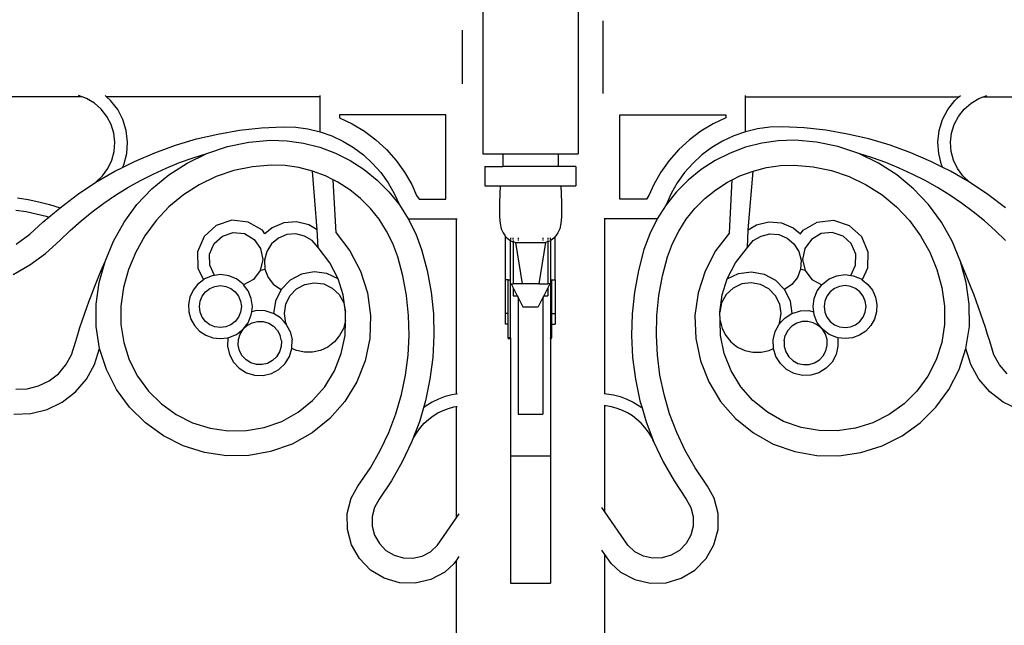
# Model space of a CAD drawing. Units: millimetres. Extents: x 2009 to 5809, y 1210 to 6684.
# Drawn here: x 2791 to 3187, y 5611 to 5855 of the extents above; entities that cross this region are included whole.
import ezdxf

# ---------------------------------------------------------------- set-up
doc = ezdxf.new("R2010")
doc.units = ezdxf.units.MM

msp = doc.modelspace()

# ---------------------------------------------------------------- linework, layer by layer
for p, q in [((2977.24, 5861.3), (2977.24, 5801.26)), ((3015.69, 5861.3), (3015.69, 5801.26)), ((3025.77, 5825.6), (3025.77, 5854.89)), ((2968.95, 5851.03), (2968.95, 5829.46)), ((2815.84, 5824.25), (2712.35, 5824.25)), ((2815.84, 5824.25), (2814.37, 5824.79)), ((2817.58, 5823.6), (2815.84, 5824.25)), ((2825.64, 5824.25), (2825.02, 5824.79)), ((2911.66, 5824.25), (2825.64, 5824.25)), ((2827.27, 5822.81), (2825.64, 5824.25)), ((2911.66, 5824.25), (2911.66, 5824.79)), ((2911.66, 5810.16), (2911.66, 5824.25)), ((3083.06, 5824.25), (3083.06, 5824.79)), ((3083.06, 5824.25), (3169.08, 5824.25)), ((3083.06, 5810.16), (3083.06, 5824.25)), ((3167.45, 5822.81), (3169.08, 5824.25)), ((3169.08, 5824.25), (3169.7, 5824.79)), ((3177.14, 5823.6), (3178.88, 5824.25)), ((3178.88, 5824.25), (3180.35, 5824.79)), ((3178.88, 5824.25), (3282.37, 5824.25)), ((2820.75, 5821.71), (2817.58, 5823.6)), ((2823.51, 5819.27), (2820.75, 5821.71)), ((2830.12, 5819.16), (2827.27, 5822.81)), ((3164.6, 5819.16), (3167.45, 5822.81)), ((3171.21, 5819.27), (3173.97, 5821.71)), ((3173.97, 5821.71), (3177.14, 5823.6)), ((2825.78, 5816.37), (2823.51, 5819.27)), ((2827.48, 5813.1), (2825.78, 5816.37)), ((2832.26, 5815.05), (2830.12, 5819.16)), ((2919.52, 5817.02), (2919.52, 5815.74)), ((2962.31, 5817.02), (2919.52, 5817.02)), ((2962.31, 5782.97), (2962.31, 5817.02)), ((3032.41, 5782.97), (3032.41, 5817.02)), ((3032.41, 5817.02), (3075.2, 5817.02)), ((3075.2, 5817.02), (3075.2, 5815.74)), ((3162.46, 5815.05), (3164.6, 5819.16)), ((3167.24, 5813.1), (3168.94, 5816.37)), ((3168.94, 5816.37), (3171.21, 5819.27)), ((2828.55, 5809.57), (2827.48, 5813.1)), ((2833.61, 5810.61), (2832.26, 5815.05)), ((2919.52, 5815.74), (2924.6, 5813.34)), ((2924.6, 5813.34), (2929.57, 5810.36)), ((3070.12, 5813.34), (3065.15, 5810.36)), ((3075.2, 5815.74), (3070.12, 5813.34)), ((3161.11, 5810.61), (3162.46, 5815.05)), ((3166.17, 5809.57), (3167.24, 5813.1)), ((2828.96, 5805.91), (2828.55, 5809.57)), ((2834.12, 5806), (2833.61, 5810.61)), ((2861.86, 5807.26), (2870.48, 5809.26)), ((2870.48, 5809.26), (2879.21, 5810.75)), ((2879.21, 5810.75), (2888.01, 5811.71)), ((2888.01, 5811.71), (2896.85, 5812.14)), ((2896.85, 5812.14), (2901.85, 5811.99)), ((2901.85, 5811.99), (2906.8, 5811.32)), ((2906.8, 5811.32), (2911.66, 5810.16)), ((2911.66, 5810.16), (2916.37, 5808.51)), ((2916.37, 5808.51), (2920.9, 5806.39)), ((2929.57, 5810.36), (2934.21, 5806.89)), ((3065.15, 5810.36), (3060.51, 5806.89)), ((3078.35, 5808.51), (3073.82, 5806.39)), ((3083.06, 5810.16), (3078.35, 5808.51)), ((3087.92, 5811.32), (3083.06, 5810.16)), ((3092.87, 5811.99), (3087.92, 5811.32)), ((3097.87, 5812.14), (3092.87, 5811.99)), ((3106.71, 5811.71), (3097.87, 5812.14)), ((3115.51, 5810.75), (3106.71, 5811.71)), ((3124.24, 5809.26), (3115.51, 5810.75)), ((3132.86, 5807.26), (3124.24, 5809.26)), ((3160.6, 5806), (3161.11, 5810.61)), ((3165.76, 5805.91), (3166.17, 5809.57)), ((2828.69, 5802.23), (2828.96, 5805.91)), ((2833.78, 5801.38), (2834.12, 5806)), ((2845.04, 5801.74), (2853.37, 5804.75)), ((2853.37, 5804.75), (2861.86, 5807.26)), ((2874.35, 5804.22), (2882.96, 5806)), ((2882.96, 5806), (2891.73, 5806.72)), ((2891.73, 5806.72), (2898.43, 5806.5)), ((2898.43, 5806.5), (2905.06, 5805.56)), ((2905.06, 5805.56), (2911.56, 5803.91)), ((2920.9, 5806.39), (2925.18, 5803.82)), ((2934.21, 5806.89), (2938.48, 5802.96)), ((3060.51, 5806.89), (3056.24, 5802.96)), ((3073.82, 5806.39), (3069.54, 5803.82)), ((3089.66, 5805.56), (3083.16, 5803.91)), ((3096.29, 5806.5), (3089.66, 5805.56)), ((3102.99, 5806.72), (3096.29, 5806.5)), ((3111.76, 5806), (3102.99, 5806.72)), ((3120.37, 5804.22), (3111.76, 5806)), ((3141.35, 5804.75), (3132.86, 5807.26)), ((3149.68, 5801.74), (3141.35, 5804.75)), ((3160.94, 5801.38), (3160.6, 5806)), ((3166.03, 5802.23), (3165.76, 5805.91)), ((2827.75, 5798.67), (2828.69, 5802.23)), ((2832.6, 5796.9), (2833.78, 5801.38)), ((2836.91, 5798.23), (2845.04, 5801.74)), ((2858.09, 5797.58), (2866.02, 5801.4)), ((2860.49, 5799.67), (2866.02, 5801.4)), ((2866.02, 5801.4), (2874.35, 5804.22)), ((2911.56, 5803.91), (2917.85, 5801.57)), ((2917.85, 5801.57), (2923.84, 5798.57)), ((2925.18, 5803.82), (2929.18, 5800.83)), ((2929.18, 5800.83), (2932.86, 5797.44)), ((2938.48, 5802.96), (2942.33, 5798.62)), ((2977.24, 5801.26), (2985.36, 5801.26)), ((2985.36, 5801.26), (2985.36, 5796.21)), ((2985.36, 5801.26), (3007.56, 5801.26)), ((3007.56, 5801.26), (3007.56, 5796.21)), ((3007.56, 5801.26), (3015.69, 5801.26)), ((3056.24, 5802.96), (3052.39, 5798.62)), ((3065.54, 5800.83), (3061.86, 5797.44)), ((3069.54, 5803.82), (3065.54, 5800.83)), ((3076.87, 5801.57), (3070.88, 5798.57)), ((3083.16, 5803.91), (3076.87, 5801.57)), ((3128.7, 5801.4), (3120.37, 5804.22)), ((3136.63, 5797.58), (3128.7, 5801.4)), ((3134.23, 5799.67), (3128.7, 5801.4)), ((3157.81, 5798.23), (3149.68, 5801.74)), ((3162.12, 5796.9), (3160.94, 5801.38)), ((3166.97, 5798.67), (3166.03, 5802.23)), ((2826.18, 5795.33), (2827.75, 5798.67)), ((2832.08, 5795.8), (2836.91, 5798.23)), ((2832.08, 5795.8), (2832.6, 5796.9)), ((2849.69, 5795.53), (2855.04, 5797.72)), ((2850.69, 5792.83), (2858.09, 5797.58)), ((2855.04, 5797.72), (2860.49, 5799.67)), ((2891.97, 5796.71), (2884.39, 5796.08)), ((2897.56, 5796.52), (2891.97, 5796.71)), ((2903.13, 5795.73), (2897.56, 5796.52)), ((2923.84, 5798.57), (2929.48, 5794.95)), ((2932.86, 5797.44), (2936.18, 5793.71)), ((2942.33, 5798.62), (2945.71, 5793.92)), ((3052.39, 5798.62), (3049.01, 5793.92)), ((3061.86, 5797.44), (3058.54, 5793.71)), ((3070.88, 5798.57), (3065.24, 5794.95)), ((3091.59, 5795.73), (3097.16, 5796.52)), ((3097.16, 5796.52), (3102.75, 5796.71)), ((3102.75, 5796.71), (3110.33, 5796.08)), ((3139.68, 5797.72), (3134.23, 5799.67)), ((3144.03, 5792.83), (3136.63, 5797.58)), ((3145.03, 5795.53), (3139.68, 5797.72)), ((3162.64, 5795.8), (3157.81, 5798.23)), ((3162.64, 5795.8), (3162.12, 5796.9)), ((3168.54, 5795.33), (3166.97, 5798.67)), ((2821.35, 5789.8), (2829.01, 5794.25)), ((2824.02, 5792.35), (2826.18, 5795.33)), ((2829.01, 5794.25), (2832.08, 5795.8)), ((2839.26, 5790.5), (2844.42, 5793.13)), ((2843.92, 5787.21), (2850.69, 5792.83)), ((2844.42, 5793.13), (2849.69, 5795.53)), ((2876.97, 5794.55), (2869.8, 5792.12)), ((2884.39, 5796.08), (2876.97, 5794.55)), ((2908.58, 5794.35), (2903.13, 5795.73)), ((2910.5, 5770.69), (2908.58, 5794.35)), ((2913.85, 5792.39), (2908.58, 5794.35)), ((2929.48, 5794.95), (2934.7, 5790.73)), ((2936.18, 5793.71), (2939.09, 5789.65)), ((2945.71, 5793.92), (2948.6, 5788.89)), ((2978.12, 5796.21), (2978.12, 5788.41)), ((2978.12, 5796.21), (2985.36, 5796.21)), ((3007.56, 5796.21), (2985.36, 5796.21)), ((3014.8, 5796.21), (3007.56, 5796.21)), ((3014.8, 5796.21), (3014.8, 5788.41)), ((3049.01, 5793.92), (3046.12, 5788.89)), ((3058.54, 5793.71), (3055.63, 5789.65)), ((3065.24, 5794.95), (3060.02, 5790.73)), ((3080.87, 5792.39), (3086.14, 5794.35)), ((3084.22, 5770.69), (3086.14, 5794.35)), ((3086.14, 5794.35), (3091.59, 5795.73)), ((3110.33, 5796.08), (3117.75, 5794.55)), ((3117.75, 5794.55), (3124.92, 5792.12)), ((3150.8, 5787.21), (3144.03, 5792.83)), ((3150.3, 5793.13), (3145.03, 5795.53)), ((3155.45, 5790.5), (3150.3, 5793.13)), ((3165.71, 5794.25), (3162.64, 5795.8)), ((3173.37, 5789.8), (3165.71, 5794.25)), ((3170.7, 5792.35), (3168.54, 5795.33)), ((2813.97, 5784.91), (2821.35, 5789.8)), ((2821.35, 5789.8), (2824.02, 5792.35)), ((2834.22, 5787.66), (2839.26, 5790.5)), ((2862.98, 5788.84), (2856.6, 5784.75)), ((2869.8, 5792.12), (2862.98, 5788.84)), ((2917.01, 5790.81), (2913.85, 5792.39)), ((2918.1, 5769.48), (2917.01, 5790.81)), ((2918.89, 5789.87), (2917.01, 5790.81)), ((2923.62, 5786.83), (2918.89, 5789.87)), ((2934.7, 5790.73), (2939.43, 5785.99)), ((2939.09, 5789.65), (2941.59, 5785.32)), ((2948.6, 5788.89), (2950.57, 5784.5)), ((3046.12, 5788.89), (3044.15, 5784.5)), ((3055.63, 5789.65), (3053.13, 5785.32)), ((3060.02, 5790.73), (3055.29, 5785.99)), ((3071.1, 5786.83), (3075.83, 5789.87)), ((3075.83, 5789.87), (3077.7, 5790.81)), ((3076.62, 5769.48), (3077.7, 5790.81)), ((3077.7, 5790.81), (3080.87, 5792.39)), ((3124.92, 5792.12), (3131.74, 5788.84)), ((3131.74, 5788.84), (3138.12, 5784.75)), ((3160.5, 5787.66), (3155.45, 5790.5)), ((3173.37, 5789.8), (3170.7, 5792.35)), ((3180.75, 5784.91), (3173.37, 5789.8)), ((2806.9, 5779.59), (2813.97, 5784.91)), ((2824.52, 5781.36), (2829.3, 5784.61)), ((2829.3, 5784.61), (2834.22, 5787.66)), ((2837.89, 5780.81), (2843.92, 5787.21)), ((2856.6, 5784.75), (2850.78, 5779.91)), ((2927.99, 5783.29), (2923.62, 5786.83)), ((2939.43, 5785.99), (2943.62, 5780.76)), ((2941.59, 5785.32), (2943.62, 5780.76)), ((2950.57, 5784.5), (2951.54, 5782.97)), ((2978.12, 5788.41), (2984.27, 5788.41)), ((2984.1, 5785.03), (2983.97, 5781.73)), ((2984.27, 5788.41), (2984.1, 5785.03)), ((2984.27, 5788.41), (3008.65, 5788.41)), ((3008.65, 5788.41), (3008.82, 5785.03)), ((3008.65, 5788.41), (3014.8, 5788.41)), ((3008.82, 5785.03), (3008.96, 5781.73)), ((3044.15, 5784.5), (3043.18, 5782.97)), ((3055.29, 5785.99), (3051.1, 5780.76)), ((3053.13, 5785.32), (3051.1, 5780.76)), ((3066.73, 5783.29), (3071.1, 5786.83)), ((3138.12, 5784.75), (3143.94, 5779.91)), ((3156.83, 5780.81), (3150.8, 5787.21)), ((3165.42, 5784.61), (3160.5, 5787.66)), ((3170.2, 5781.36), (3165.42, 5784.61)), ((3187.82, 5779.59), (3180.75, 5784.91)), ((2789.71, 5783.53), (2794.07, 5782.86)), ((2794.07, 5782.86), (2798.4, 5781.98)), ((2798.4, 5781.98), (2802.68, 5780.89)), ((2802.68, 5780.89), (2806.9, 5779.59)), ((2819.87, 5777.91), (2824.52, 5781.36)), ((2832.68, 5773.72), (2837.89, 5780.81)), ((2931.97, 5779.31), (2927.99, 5783.29)), ((2943.62, 5780.76), (2947.23, 5775.11)), ((2951.54, 5782.97), (2962.31, 5782.97)), ((2983.97, 5781.73), (2983.92, 5778.59)), ((3008.96, 5781.73), (3009, 5778.59)), ((3043.18, 5782.97), (3032.41, 5782.97)), ((3051.1, 5780.76), (3047.49, 5775.11)), ((3062.75, 5779.31), (3066.73, 5783.29)), ((3162.04, 5773.72), (3156.83, 5780.81)), ((3174.85, 5777.91), (3170.2, 5781.36)), ((2789.08, 5778.63), (2793.2, 5777.99)), ((2793.2, 5777.99), (2797.29, 5777.16)), ((2797.29, 5777.16), (2801.34, 5776.12)), ((2802.43, 5775.79), (2806.9, 5779.59)), ((2815.38, 5774.27), (2819.87, 5777.91)), ((2850.78, 5779.91), (2845.59, 5774.4)), ((2935.49, 5774.92), (2931.97, 5779.31)), ((2983.92, 5778.59), (2984, 5775.72)), ((3009, 5778.59), (3008.93, 5775.72)), ((3059.23, 5774.92), (3062.75, 5779.31)), ((3143.94, 5779.91), (3149.13, 5774.4)), ((3179.34, 5774.27), (3174.85, 5777.91)), ((2794.74, 5768.96), (2800.16, 5773.85)), ((2800.16, 5773.85), (2802.43, 5775.79)), ((2801.34, 5776.12), (2802.43, 5775.79)), ((2811.04, 5770.44), (2815.38, 5774.27)), ((2828.38, 5766.05), (2832.68, 5773.72)), ((2845.59, 5774.4), (2841.1, 5768.3)), ((2876.12, 5774.52), (2869.83, 5772.44)), ((2882.71, 5773.82), (2876.12, 5774.52)), ((2888.43, 5770.49), (2882.71, 5773.82)), ((2897.13, 5773.45), (2892.39, 5771.53)), ((2902.22, 5773.85), (2897.13, 5773.45)), ((2907.2, 5772.68), (2902.22, 5773.85)), ((2910.5, 5770.69), (2907.2, 5772.68)), ((2938.51, 5770.18), (2935.49, 5774.92)), ((2947.23, 5775.11), (2950.21, 5769.1)), ((2947.23, 5775.11), (2966.46, 5775.11)), ((2966.46, 5775.11), (2966.46, 5704.49)), ((2966.46, 5775.11), (2966.92, 5775.11)), ((2984, 5775.72), (2984.24, 5773.18)), ((2984.24, 5773.18), (2984.69, 5771.08)), ((3008.69, 5773.18), (3008.24, 5771.08)), ((3008.93, 5775.72), (3008.69, 5773.18)), ((3026.46, 5775.11), (3026.2, 5775.11)), ((3026.46, 5704.72), (3026.46, 5775.11)), ((3047.49, 5775.11), (3026.46, 5775.11)), ((3047.49, 5775.11), (3044.51, 5769.1)), ((3056.21, 5770.18), (3059.23, 5774.92)), ((3084.22, 5770.69), (3087.52, 5772.68)), ((3087.52, 5772.68), (3092.5, 5773.85)), ((3092.5, 5773.85), (3097.59, 5773.45)), ((3097.59, 5773.45), (3102.33, 5771.53)), ((3106.29, 5770.49), (3112.01, 5773.82)), ((3112.01, 5773.82), (3118.6, 5774.52)), ((3118.6, 5774.52), (3124.89, 5772.44)), ((3149.13, 5774.4), (3153.62, 5768.3)), ((3166.34, 5766.05), (3162.04, 5773.72)), ((3183.68, 5770.44), (3179.34, 5774.27)), ((2789.26, 5764.95), (2794.74, 5768.96)), ((2806.86, 5766.43), (2811.04, 5770.44)), ((2869.83, 5772.44), (2864.94, 5767.96)), ((2872.33, 5768.18), (2876.65, 5769.6)), ((2876.65, 5769.6), (2881.17, 5769.13)), ((2881.17, 5769.13), (2885.09, 5766.83)), ((2889.44, 5769.06), (2888.43, 5770.49)), ((2892.39, 5771.53), (2889.44, 5769.06)), ((2898.24, 5768.73), (2894.89, 5767.37)), ((2901.85, 5769.01), (2898.24, 5768.73)), ((2905.37, 5768.18), (2901.85, 5769.01)), ((2910.86, 5763.6), (2910.5, 5770.69)), ((2918.1, 5769.48), (2923.68, 5762.18)), ((2941.02, 5765.14), (2938.51, 5770.18)), ((2950.21, 5769.1), (2952.53, 5762.81)), ((2984.69, 5771.08), (2985.39, 5769.48)), ((2985.39, 5769.48), (2986.2, 5768.32)), ((3007.54, 5769.48), (3006.73, 5768.32)), ((3008.24, 5771.08), (3007.54, 5769.48)), ((3044.51, 5769.1), (3042.19, 5762.81)), ((3053.7, 5765.14), (3056.21, 5770.18)), ((3076.62, 5769.48), (3071.04, 5762.18)), ((3083.86, 5763.6), (3084.22, 5770.69)), ((3089.35, 5768.18), (3092.87, 5769.01)), ((3092.87, 5769.01), (3096.48, 5768.73)), ((3096.48, 5768.73), (3099.83, 5767.37)), ((3102.33, 5771.53), (3105.28, 5769.06)), ((3105.28, 5769.06), (3106.29, 5770.49)), ((3113.55, 5769.13), (3109.63, 5766.83)), ((3118.07, 5769.6), (3113.55, 5769.13)), ((3122.39, 5768.18), (3118.07, 5769.6)), ((3124.89, 5772.44), (3129.78, 5767.96)), ((3187.86, 5766.43), (3183.68, 5770.44)), ((2801.06, 5761.19), (2806.86, 5766.43)), ((2825.04, 5757.91), (2828.38, 5766.05)), ((2841.1, 5768.3), (2837.4, 5761.69)), ((2864.94, 5767.96), (2862.34, 5761.87)), ((2867.19, 5760.92), (2868.98, 5765.1)), ((2868.98, 5765.1), (2872.33, 5768.18)), ((2885.09, 5766.83), (2887.73, 5763.13)), ((2892.11, 5765.05), (2890.17, 5761.99)), ((2894.89, 5767.37), (2892.11, 5765.05)), ((2908.47, 5766.32), (2905.37, 5768.18)), ((2910.86, 5763.6), (2908.47, 5766.32)), ((2942.99, 5759.79), (2941.02, 5765.14)), ((2986.2, 5768.32), (2986.46, 5768.02)), ((2986.46, 5768.02), (2986.97, 5767.44)), ((2986.46, 5750.59), (2986.46, 5768.02)), ((2986.97, 5767.44), (2987.7, 5766.79)), ((2987.7, 5766.79), (2988.4, 5766.33)), ((2988.4, 5766.33), (2988.46, 5766.29)), ((2988.46, 5767.44), (2988.46, 5766.79)), ((2988.46, 5766.29), (2988.46, 5766.33)), ((2988.46, 5766.29), (2989.08, 5766)), ((2988.46, 5750.59), (2988.46, 5766.29)), ((2989.08, 5766), (2989.46, 5765.86)), ((2989.46, 5766.79), (2989.46, 5767.44)), ((2989.46, 5766.33), (2989.46, 5765.86)), ((2989.46, 5765.86), (2989.74, 5765.77)), ((2989.46, 5765.86), (2989.46, 5748.87)), ((2989.74, 5765.77), (2990.4, 5765.58)), ((2990.4, 5765.58), (2993.13, 5748.87)), ((2990.4, 5765.58), (3002.53, 5765.58)), ((2991.46, 5767.44), (2991.46, 5766.79)), ((2991.46, 5766.33), (2991.46, 5766.27)), ((3002.53, 5765.58), (2999.8, 5748.87)), ((3001.46, 5767.44), (3001.46, 5766.79)), ((3001.46, 5766.33), (3001.46, 5766.27)), ((3003.18, 5765.77), (3002.53, 5765.58)), ((3003.46, 5765.86), (3003.18, 5765.77)), ((3003.46, 5767.44), (3003.46, 5766.79)), ((3003.46, 5766.33), (3003.46, 5765.86)), ((3003.85, 5766), (3003.46, 5765.86)), ((3003.46, 5765.86), (3003.46, 5748.87)), ((3004.46, 5766.29), (3003.85, 5766)), ((3004.46, 5766.79), (3004.46, 5767.44)), ((3004.46, 5766.29), (3004.46, 5766.33)), ((3004.53, 5766.33), (3004.46, 5766.29)), ((3004.46, 5766.29), (3004.46, 5750.59)), ((3005.23, 5766.79), (3004.53, 5766.33)), ((3005.96, 5767.44), (3005.23, 5766.79)), ((3006.46, 5768.02), (3005.96, 5767.44)), ((3006.73, 5768.32), (3006.46, 5768.02)), ((3006.46, 5750.59), (3006.46, 5768.02)), ((3051.73, 5759.79), (3053.7, 5765.14)), ((3083.86, 5763.6), (3086.25, 5766.32)), ((3086.25, 5766.32), (3089.35, 5768.18)), ((3099.83, 5767.37), (3102.61, 5765.05)), ((3102.61, 5765.05), (3104.55, 5761.99)), ((3109.63, 5766.83), (3106.99, 5763.13)), ((3125.74, 5765.1), (3122.39, 5768.18)), ((3127.53, 5760.92), (3125.74, 5765.1)), ((3129.78, 5767.96), (3132.38, 5761.87)), ((3153.62, 5768.3), (3157.32, 5761.69)), ((3169.68, 5757.91), (3166.34, 5766.05)), ((2794.76, 5756.57), (2801.06, 5761.19)), ((2837.4, 5761.69), (2834.53, 5754.68)), ((2862.34, 5761.87), (2862.46, 5755.25)), ((2867.27, 5756.38), (2867.19, 5760.92)), ((2887.73, 5763.13), (2888.61, 5758.67)), ((2890.17, 5761.99), (2889.25, 5758.5)), ((2915.62, 5757.38), (2910.86, 5763.6)), ((2923.68, 5762.18), (2927.93, 5754.02)), ((2952.53, 5762.81), (2954.8, 5754.29)), ((3042.19, 5762.81), (3039.92, 5754.29)), ((3071.04, 5762.18), (3066.79, 5754.02)), ((3079.1, 5757.38), (3083.86, 5763.6)), ((3104.55, 5761.99), (3105.47, 5758.5)), ((3106.99, 5763.13), (3106.1, 5758.67)), ((3127.45, 5756.38), (3127.53, 5760.92)), ((3132.38, 5761.87), (3132.26, 5755.25)), ((3157.32, 5761.69), (3160.19, 5754.68)), ((2822.72, 5749.43), (2825.04, 5757.91)), ((2823.92, 5755.29), (2825.04, 5757.91)), ((2888.61, 5758.67), (2887.59, 5754.24)), ((2889.25, 5758.5), (2889.44, 5754.88)), ((2918.87, 5751.14), (2915.62, 5757.38)), ((2945.04, 5752.1), (2942.99, 5759.79)), ((3049.68, 5752.1), (3051.73, 5759.79)), ((3075.85, 5751.14), (3079.1, 5757.38)), ((3105.47, 5758.5), (3105.28, 5754.88)), ((3106.1, 5758.67), (3107.13, 5754.24)), ((3172, 5749.43), (3169.68, 5757.91)), ((3170.8, 5755.29), (3169.68, 5757.91)), ((2788.01, 5752.63), (2794.76, 5756.57)), ((2822.82, 5752.66), (2823.92, 5755.29)), ((2834.53, 5754.68), (2832.53, 5747.38)), ((2862.46, 5755.25), (2864.67, 5750.59)), ((2869.2, 5752.32), (2867.27, 5756.38)), ((2887.59, 5754.24), (2884.83, 5750.63)), ((2887.59, 5754.24), (2889.44, 5754.88)), ((2889.44, 5754.88), (2890.72, 5751.5)), ((2904.14, 5752.81), (2899.57, 5750.37)), ((2909.24, 5753.74), (2904.14, 5752.81)), ((2914.38, 5753.05), (2909.24, 5753.74)), ((2918.96, 5750.88), (2914.38, 5753.05)), ((2927.93, 5754.02), (2930.74, 5745.27)), ((2954.8, 5754.29), (2956.4, 5745.62)), ((3039.92, 5754.29), (3038.32, 5745.62)), ((3066.79, 5754.02), (3063.98, 5745.27)), ((3075.76, 5750.88), (3080.34, 5753.05)), ((3080.34, 5753.05), (3085.48, 5753.74)), ((3085.48, 5753.74), (3090.58, 5752.81)), ((3090.58, 5752.81), (3095.15, 5750.37)), ((3105.28, 5754.88), (3104, 5751.5)), ((3107.13, 5754.24), (3105.28, 5754.88)), ((3107.13, 5754.24), (3109.89, 5750.63)), ((3125.52, 5752.32), (3127.45, 5756.38)), ((3132.26, 5755.25), (3130.05, 5750.59)), ((3160.19, 5754.68), (3162.19, 5747.38)), ((3171.9, 5752.66), (3170.8, 5755.29)), ((2820.7, 5747.37), (2821.75, 5750.02)), ((2821.45, 5740.72), (2822.72, 5749.43)), ((2821.75, 5750.02), (2822.82, 5752.66)), ((2864.67, 5750.59), (2862.32, 5748.7)), ((2865.06, 5750.89), (2864.67, 5750.59)), ((2868.17, 5752.18), (2865.06, 5750.89)), ((2869.2, 5752.32), (2868.17, 5752.18)), ((2871.51, 5752.62), (2869.2, 5752.32)), ((2874.85, 5752.18), (2871.51, 5752.62)), ((2877.96, 5750.89), (2874.85, 5752.18)), ((2880.63, 5748.85), (2877.96, 5750.89)), ((2880.89, 5748.5), (2880.63, 5748.85)), ((2884.83, 5750.63), (2880.89, 5748.5)), ((2890.72, 5751.5), (2892.96, 5748.66)), ((2899.57, 5750.37), (2895.97, 5746.64)), ((2905.57, 5748.7), (2909.34, 5749.38)), ((2909.34, 5749.38), (2913.14, 5748.88)), ((2913.14, 5748.88), (2916.6, 5747.23)), ((2918.96, 5750.88), (2918.87, 5751.14)), ((2921.01, 5744.45), (2918.96, 5750.88)), ((2946.49, 5744.19), (2945.04, 5752.1)), ((2987.46, 5750.59), (2986.46, 5750.59)), ((2986.46, 5736.95), (2986.46, 5750.59)), ((2987.46, 5750.59), (2988.46, 5750.59)), ((2987.46, 5736.95), (2987.46, 5750.59)), ((2988.46, 5727.19), (2988.46, 5750.59)), ((2988.67, 5748.87), (2989.46, 5747.35)), ((2988.67, 5748.87), (2989.46, 5748.87)), ((2993.13, 5748.87), (2989.46, 5748.87)), ((2999.8, 5748.87), (2993.13, 5748.87)), ((2999.8, 5748.87), (3003.46, 5748.87)), ((3004.25, 5748.87), (3003.46, 5747.35)), ((3004.25, 5748.87), (3003.46, 5748.87)), ((3004.46, 5750.59), (3004.96, 5750.59)), ((3004.46, 5750.59), (3004.46, 5727.19)), ((3004.96, 5750.59), (3006.46, 5750.59)), ((3004.96, 5750.59), (3004.96, 5736.95)), ((3006.46, 5750.59), (3006.46, 5736.95)), ((3048.23, 5744.19), (3049.68, 5752.1)), ((3073.71, 5744.45), (3075.76, 5750.88)), ((3075.76, 5750.88), (3075.85, 5751.14)), ((3081.58, 5748.88), (3078.12, 5747.23)), ((3085.38, 5749.38), (3081.58, 5748.88)), ((3089.15, 5748.7), (3085.38, 5749.38)), ((3095.15, 5750.37), (3098.75, 5746.64)), ((3104, 5751.5), (3101.76, 5748.66)), ((3109.89, 5750.63), (3113.83, 5748.5)), ((3113.83, 5748.5), (3114.09, 5748.85)), ((3114.09, 5748.85), (3116.76, 5750.89)), ((3116.76, 5750.89), (3119.87, 5752.18)), ((3119.87, 5752.18), (3123.21, 5752.62)), ((3123.21, 5752.62), (3125.52, 5752.32)), ((3125.52, 5752.32), (3126.55, 5752.18)), ((3126.55, 5752.18), (3129.66, 5750.89)), ((3129.66, 5750.89), (3130.05, 5750.59)), ((3130.05, 5750.59), (3132.39, 5748.7)), ((3172.97, 5750.02), (3171.9, 5752.66)), ((3173.27, 5740.72), (3172, 5749.43)), ((3174.02, 5747.37), (3172.97, 5750.02)), ((2819.68, 5744.71), (2820.7, 5747.37)), ((2832.53, 5747.38), (2831.45, 5739.98)), ((2860.49, 5746.33), (2859.25, 5743.59)), ((2862.32, 5748.7), (2860.49, 5746.33)), ((2864.19, 5743.96), (2865.53, 5745.71)), ((2865.53, 5745.71), (2867.28, 5747.05)), ((2867.28, 5747.05), (2869.32, 5747.9)), ((2869.32, 5747.9), (2871.51, 5748.19)), ((2871.51, 5748.19), (2873.7, 5747.9)), ((2873.7, 5747.9), (2875.74, 5747.05)), ((2875.74, 5747.05), (2877.49, 5745.71)), ((2877.49, 5745.71), (2878.84, 5743.96)), ((2882.68, 5746.17), (2880.89, 5748.5)), ((2883.97, 5743.06), (2882.68, 5746.17)), ((2892.96, 5748.66), (2895.97, 5746.64)), ((2895.97, 5746.64), (2893.68, 5741.99)), ((2899.53, 5744.14), (2902.19, 5746.89)), ((2902.19, 5746.89), (2905.57, 5748.7)), ((2916.6, 5747.23), (2919.39, 5744.61)), ((2930.74, 5745.27), (2932, 5736.16)), ((2956.4, 5745.62), (2957.32, 5736.86)), ((2989.46, 5747.35), (2991.12, 5744.14)), ((2989.46, 5747.35), (2989.46, 5744.14)), ((3003.46, 5747.35), (3001.8, 5744.14)), ((3003.46, 5747.35), (3003.46, 5744.14)), ((3038.32, 5745.62), (3037.4, 5736.86)), ((3063.98, 5745.27), (3062.72, 5736.16)), ((3078.12, 5747.23), (3075.33, 5744.61)), ((3092.53, 5746.89), (3089.15, 5748.7)), ((3095.19, 5744.14), (3092.53, 5746.89)), ((3101.76, 5748.66), (3098.75, 5746.64)), ((3098.75, 5746.64), (3101.04, 5741.99)), ((3110.75, 5743.06), (3112.04, 5746.17)), ((3112.04, 5746.17), (3113.83, 5748.5)), ((3117.23, 5745.71), (3115.88, 5743.96)), ((3118.98, 5747.05), (3117.23, 5745.71)), ((3121.02, 5747.9), (3118.98, 5747.05)), ((3123.21, 5748.19), (3121.02, 5747.9)), ((3125.4, 5747.9), (3123.21, 5748.19)), ((3127.44, 5747.05), (3125.4, 5747.9)), ((3129.19, 5745.71), (3127.44, 5747.05)), ((3130.53, 5743.96), (3129.19, 5745.71)), ((3132.39, 5748.7), (3134.23, 5746.33)), ((3134.23, 5746.33), (3135.47, 5743.59)), ((3162.19, 5747.38), (3163.27, 5739.98)), ((3175.04, 5744.71), (3174.02, 5747.37)), ((2817.71, 5739.37), (2818.68, 5742.04)), ((2818.68, 5742.04), (2819.68, 5744.71)), ((2859.25, 5743.59), (2858.68, 5740.63)), ((2863.05, 5739.73), (2863.34, 5741.92)), ((2863.34, 5741.92), (2864.19, 5743.96)), ((2878.84, 5743.96), (2879.68, 5741.92)), ((2879.68, 5741.92), (2879.97, 5739.73)), ((2884.41, 5739.73), (2883.97, 5743.06)), ((2893.68, 5741.99), (2892.94, 5736.95)), ((2897.84, 5740.7), (2899.53, 5744.14)), ((2919.39, 5744.61), (2921.24, 5741.25)), ((2921.98, 5737.49), (2921.01, 5744.45)), ((2921.24, 5741.25), (2921.98, 5737.49)), ((2947.33, 5736.2), (2946.49, 5744.19)), ((2989.46, 5744.14), (2991.12, 5744.14)), ((2991.12, 5744.14), (2991.46, 5743.48)), ((2991.46, 5743.48), (2993.43, 5739.68)), ((2991.46, 5743.48), (2991.46, 5696.48)), ((3001.46, 5743.48), (2999.5, 5739.68)), ((3001.8, 5744.14), (3001.46, 5743.48)), ((3001.46, 5743.48), (3001.46, 5696.48)), ((3001.8, 5744.14), (3003.46, 5744.14)), ((3047.39, 5736.2), (3048.23, 5744.19)), ((3072.74, 5737.49), (3073.71, 5744.45)), ((3073.48, 5741.25), (3072.74, 5737.49)), ((3075.33, 5744.61), (3073.48, 5741.25)), ((3096.88, 5740.7), (3095.19, 5744.14)), ((3101.04, 5741.99), (3101.78, 5736.95)), ((3110.31, 5739.73), (3110.75, 5743.06)), ((3115.04, 5741.92), (3114.75, 5739.73)), ((3115.88, 5743.96), (3115.04, 5741.92)), ((3131.38, 5741.92), (3130.53, 5743.96)), ((3131.67, 5739.73), (3131.38, 5741.92)), ((3135.47, 5743.59), (3136.04, 5740.63)), ((3176.04, 5742.04), (3175.04, 5744.71)), ((3177.01, 5739.37), (3176.04, 5742.04)), ((2816.76, 5736.68), (2817.71, 5739.37)), ((2821.42, 5731.77), (2821.45, 5740.72)), ((2831.45, 5739.98), (2831.42, 5732.52)), ((2858.68, 5740.63), (2858.82, 5737.63)), ((2858.82, 5737.63), (2859.64, 5734.74)), ((2863.34, 5737.54), (2863.05, 5739.73)), ((2864.19, 5735.5), (2863.34, 5737.54)), ((2879.68, 5737.54), (2878.84, 5735.5)), ((2879.97, 5739.73), (2879.68, 5737.54)), ((2883.97, 5736.39), (2884.14, 5737.67)), ((2884.14, 5737.67), (2884.41, 5739.73)), ((2886.09, 5738.13), (2884.14, 5737.67)), ((2889.51, 5738.03), (2886.09, 5738.13)), ((2892.79, 5737.04), (2889.51, 5738.03)), ((2892.94, 5736.95), (2892.79, 5737.04)), ((2895.7, 5735.24), (2892.94, 5736.95)), ((2897.28, 5736.91), (2897.84, 5740.7)), ((2897.91, 5733.13), (2897.28, 5736.91)), ((2921.88, 5734.19), (2921.98, 5737.49)), ((2987.46, 5736.95), (2986.46, 5736.95)), ((2986.46, 5732.74), (2986.46, 5736.95)), ((2987.46, 5732.74), (2987.46, 5736.95)), ((2993.43, 5739.68), (2999.5, 5739.68)), ((3004.96, 5736.95), (3006.46, 5736.95)), ((3004.96, 5736.95), (3004.96, 5732.74)), ((3006.46, 5736.95), (3006.46, 5732.74)), ((3072.84, 5734.19), (3072.74, 5737.49)), ((3096.81, 5733.13), (3097.44, 5736.91)), ((3097.44, 5736.91), (3096.88, 5740.7)), ((3099.02, 5735.24), (3101.78, 5736.95)), ((3101.78, 5736.95), (3101.93, 5737.04)), ((3101.93, 5737.04), (3105.21, 5738.03)), ((3105.21, 5738.03), (3108.63, 5738.13)), ((3108.63, 5738.13), (3110.58, 5737.67)), ((3110.58, 5737.67), (3110.31, 5739.73)), ((3110.75, 5736.39), (3110.58, 5737.67)), ((3114.75, 5739.73), (3115.04, 5737.54)), ((3115.04, 5737.54), (3115.88, 5735.5)), ((3130.53, 5735.5), (3131.38, 5737.54)), ((3131.38, 5737.54), (3131.67, 5739.73)), ((3135.9, 5737.63), (3135.08, 5734.74)), ((3136.04, 5740.63), (3135.9, 5737.63)), ((3163.27, 5739.98), (3163.3, 5732.52)), ((3173.3, 5731.77), (3173.27, 5740.72)), ((3177.96, 5736.68), (3177.01, 5739.37)), ((2814.94, 5731.28), (2815.84, 5733.98)), ((2815.84, 5733.98), (2816.76, 5736.68)), ((2859.64, 5734.74), (2861.12, 5732.12)), ((2865.53, 5733.75), (2864.19, 5735.5)), ((2867.28, 5732.4), (2865.53, 5733.75)), ((2877.49, 5733.75), (2875.74, 5732.4)), ((2878.84, 5735.5), (2877.49, 5733.75)), ((2880.63, 5730.61), (2882.68, 5733.28)), ((2882.29, 5732.17), (2884.3, 5733.25)), ((2882.68, 5733.28), (2883.97, 5736.39)), ((2884.3, 5733.25), (2886.52, 5733.78)), ((2886.52, 5733.78), (2888.81, 5733.71)), ((2888.81, 5733.71), (2890.99, 5733.05)), ((2890.99, 5733.05), (2892.93, 5731.85)), ((2897.25, 5733.58), (2895.7, 5735.24)), ((2898.05, 5732.74), (2897.25, 5733.58)), ((2897.91, 5733.13), (2898.05, 5732.74)), ((2921.87, 5734.15), (2921.06, 5731)), ((2921.73, 5728.16), (2921.87, 5734.15)), ((2921.88, 5734.19), (2921.87, 5734.15)), ((2932, 5736.16), (2931.69, 5726.97)), ((2947.54, 5728.17), (2947.33, 5736.2)), ((2957.32, 5736.86), (2957.55, 5728.05)), ((3037.4, 5736.86), (3037.17, 5728.05)), ((3047.18, 5728.17), (3047.39, 5736.2)), ((3062.72, 5736.16), (3063.03, 5726.97)), ((3072.84, 5734.19), (3072.85, 5734.15)), ((3072.85, 5734.15), (3073.66, 5731)), ((3072.99, 5728.16), (3072.85, 5734.15)), ((3096.67, 5732.74), (3097.47, 5733.58)), ((3096.81, 5733.13), (3096.67, 5732.74)), ((3097.47, 5733.58), (3099.02, 5735.24)), ((3103.73, 5733.05), (3101.79, 5731.85)), ((3105.91, 5733.71), (3103.73, 5733.05)), ((3108.2, 5733.78), (3105.91, 5733.71)), ((3110.42, 5733.25), (3108.2, 5733.78)), ((3112.43, 5732.17), (3110.42, 5733.25)), ((3112.04, 5733.28), (3110.75, 5736.39)), ((3114.09, 5730.61), (3112.04, 5733.28)), ((3115.88, 5735.5), (3117.23, 5733.75)), ((3117.23, 5733.75), (3118.98, 5732.4)), ((3127.44, 5732.4), (3129.19, 5733.75)), ((3129.19, 5733.75), (3130.53, 5735.5)), ((3135.08, 5734.74), (3133.6, 5732.12)), ((3178.88, 5733.98), (3177.96, 5736.68)), ((3179.78, 5731.28), (3178.88, 5733.98)), ((2814.07, 5728.56), (2814.94, 5731.28)), ((2822.8, 5722.92), (2821.42, 5731.77)), ((2831.42, 5732.52), (2832.55, 5725.25)), ((2861.12, 5732.12), (2863.16, 5729.92)), ((2863.16, 5729.92), (2865.66, 5728.25)), ((2869.32, 5731.56), (2867.28, 5732.4)), ((2871.51, 5731.27), (2869.32, 5731.56)), ((2873.7, 5731.56), (2871.51, 5731.27)), ((2875.74, 5732.4), (2873.7, 5731.56)), ((2877.96, 5728.56), (2880.63, 5730.61)), ((2879.43, 5728.67), (2880.63, 5730.61)), ((2880.63, 5730.61), (2882.29, 5732.17)), ((2892.93, 5731.85), (2894.5, 5730.19)), ((2894.5, 5730.19), (2895.58, 5728.18)), ((2899.67, 5729.73), (2898.05, 5732.74)), ((2899.67, 5729.73), (2900.46, 5726.39)), ((2921.06, 5731), (2919.57, 5728.06)), ((2987.46, 5732.74), (2986.46, 5732.74)), ((2987.46, 5727.19), (2987.46, 5732.74)), ((3004.96, 5732.74), (3006.46, 5732.74)), ((3004.96, 5732.74), (3004.96, 5727.19)), ((3073.66, 5731), (3075.15, 5728.06)), ((3094.26, 5726.39), (3095.05, 5729.73)), ((3095.05, 5729.73), (3096.67, 5732.74)), ((3100.22, 5730.19), (3099.14, 5728.18)), ((3101.79, 5731.85), (3100.22, 5730.19)), ((3114.09, 5730.61), (3112.43, 5732.17)), ((3116.76, 5728.56), (3114.09, 5730.61)), ((3115.29, 5728.67), (3114.09, 5730.61)), ((3118.98, 5732.4), (3121.02, 5731.56)), ((3121.02, 5731.56), (3123.21, 5731.27)), ((3123.21, 5731.27), (3125.4, 5731.56)), ((3125.4, 5731.56), (3127.44, 5732.4)), ((3131.56, 5729.92), (3129.06, 5728.25)), ((3133.6, 5732.12), (3131.56, 5729.92)), ((3163.3, 5732.52), (3162.17, 5725.25)), ((3171.92, 5722.92), (3173.3, 5731.77)), ((3180.64, 5728.56), (3179.78, 5731.28)), ((2811.56, 5720.35), (2813.23, 5725.84)), ((2813.23, 5725.84), (2814.07, 5728.56)), ((2832.55, 5725.25), (2834.82, 5718.25)), ((2865.66, 5728.25), (2868.48, 5727.21)), ((2868.48, 5727.21), (2871.46, 5726.84)), ((2871.46, 5726.84), (2874.45, 5727.19)), ((2874.45, 5727.19), (2874.35, 5723.76)), ((2874.46, 5727.22), (2874.45, 5727.19)), ((2874.46, 5727.22), (2874.85, 5727.27)), ((2874.85, 5727.27), (2877.96, 5728.56)), ((2878.7, 5724.2), (2878.77, 5726.48)), ((2878.77, 5726.48), (2879.43, 5728.67)), ((2896.1, 5725.95), (2895.58, 5728.18)), ((2896.1, 5725.95), (2896.03, 5723.67)), ((2900.35, 5722.97), (2900.46, 5726.39)), ((2917.47, 5725.51), (2914.87, 5723.48)), ((2919.57, 5728.06), (2917.47, 5725.51)), ((2920.21, 5720.84), (2921.73, 5728.16)), ((2931.69, 5726.97), (2929.82, 5717.96)), ((2947.13, 5720.14), (2947.54, 5728.17)), ((2957.55, 5728.05), (2957.1, 5719.24)), ((2987.46, 5726.84), (2987.46, 5727.19)), ((2988.46, 5727.19), (2987.46, 5727.19)), ((2987.46, 5726.84), (2988.46, 5726.84)), ((2988.46, 5727.19), (2988.46, 5726.84)), ((2988.46, 5726.84), (2988.46, 5679.7)), ((3004.46, 5727.19), (3004.96, 5727.19)), ((3004.46, 5726.84), (3004.46, 5727.19)), ((3004.46, 5726.84), (3004.96, 5726.84)), ((3004.46, 5726.84), (3004.46, 5679.7)), ((3004.96, 5726.84), (3004.96, 5727.19)), ((3037.17, 5728.05), (3037.62, 5719.24)), ((3047.59, 5720.14), (3047.18, 5728.17)), ((3063.03, 5726.97), (3064.9, 5717.96)), ((3074.51, 5720.84), (3072.99, 5728.16)), ((3075.15, 5728.06), (3077.25, 5725.51)), ((3077.25, 5725.51), (3079.85, 5723.48)), ((3094.37, 5722.97), (3094.26, 5726.39)), ((3098.62, 5725.95), (3099.14, 5728.18)), ((3098.62, 5725.95), (3098.69, 5723.67)), ((3115.95, 5726.48), (3115.29, 5728.67)), ((3116.02, 5724.2), (3115.95, 5726.48)), ((3119.87, 5727.27), (3116.76, 5728.56)), ((3120.26, 5727.22), (3119.87, 5727.27)), ((3120.26, 5727.22), (3120.27, 5727.19)), ((3123.26, 5726.84), (3120.27, 5727.19)), ((3120.27, 5727.19), (3120.37, 5723.76)), ((3126.24, 5727.21), (3123.26, 5726.84)), ((3129.06, 5728.25), (3126.24, 5727.21)), ((3162.17, 5725.25), (3159.9, 5718.25)), ((3181.49, 5725.84), (3180.64, 5728.56)), ((3183.16, 5720.35), (3181.49, 5725.84)), ((2820.82, 5716.45), (2822.8, 5722.92)), ((2825.56, 5714.41), (2822.8, 5722.92)), ((2874.35, 5723.76), (2875.13, 5720.43)), ((2879.22, 5721.98), (2878.7, 5724.2)), ((2880.3, 5719.97), (2879.22, 5721.98)), ((2895.37, 5721.49), (2894.17, 5719.54)), ((2896.03, 5723.67), (2895.37, 5721.49)), ((2899.36, 5719.69), (2900.33, 5722.89)), ((2900.33, 5722.89), (2900.35, 5722.97)), ((2902.15, 5722.05), (2900.33, 5722.89)), ((2905.37, 5721.34), (2902.15, 5722.05)), ((2908.67, 5721.35), (2905.37, 5721.34)), ((2911.89, 5722.07), (2908.67, 5721.35)), ((2914.87, 5723.48), (2911.89, 5722.07)), ((3079.85, 5723.48), (3082.83, 5722.07)), ((3082.83, 5722.07), (3086.05, 5721.35)), ((3086.05, 5721.35), (3089.35, 5721.34)), ((3089.35, 5721.34), (3092.57, 5722.05)), ((3092.57, 5722.05), (3094.39, 5722.89)), ((3094.39, 5722.89), (3094.37, 5722.97)), ((3095.36, 5719.69), (3094.39, 5722.89)), ((3098.69, 5723.67), (3099.35, 5721.49)), ((3099.35, 5721.49), (3100.55, 5719.54)), ((3114.42, 5719.97), (3115.5, 5721.98)), ((3115.5, 5721.98), (3116.02, 5724.2)), ((3120.37, 5723.76), (3119.59, 5720.43)), ((3169.16, 5714.41), (3171.92, 5722.92)), ((3173.9, 5716.45), (3171.92, 5722.92)), ((2809.3, 5716.24), (2811.56, 5720.35)), ((2834.82, 5718.25), (2838.17, 5711.69)), ((2875.13, 5720.43), (2876.75, 5717.41)), ((2876.75, 5717.41), (2879.1, 5714.92)), ((2881.87, 5718.31), (2880.3, 5719.97)), ((2883.81, 5717.1), (2881.87, 5718.31)), ((2886, 5716.45), (2883.81, 5717.1)), ((2892.51, 5717.98), (2890.5, 5716.9)), ((2894.17, 5719.54), (2892.51, 5717.98)), ((2897.56, 5716.78), (2899.36, 5719.69)), ((2917.46, 5713.89), (2920.21, 5720.84)), ((2929.82, 5717.96), (2926.44, 5709.41)), ((2946.1, 5712.17), (2947.13, 5720.14)), ((2957.1, 5719.24), (2955.97, 5710.5)), ((3037.62, 5719.24), (3038.75, 5710.5)), ((3048.62, 5712.17), (3047.59, 5720.14)), ((3064.9, 5717.96), (3068.28, 5709.41)), ((3077.26, 5713.89), (3074.51, 5720.84)), ((3097.16, 5716.78), (3095.36, 5719.69)), ((3100.55, 5719.54), (3102.21, 5717.98)), ((3102.21, 5717.98), (3104.22, 5716.9)), ((3108.72, 5716.45), (3110.91, 5717.1)), ((3110.91, 5717.1), (3112.85, 5718.31)), ((3112.85, 5718.31), (3114.42, 5719.97)), ((3117.97, 5717.41), (3115.62, 5714.92)), ((3119.59, 5720.43), (3117.97, 5717.41)), ((3159.9, 5718.25), (3156.55, 5711.69)), ((3185.42, 5716.24), (3183.16, 5720.35)), ((2806.24, 5712.68), (2809.3, 5716.24)), ((2817.56, 5710.51), (2820.82, 5716.45)), ((2829.63, 5706.43), (2825.56, 5714.41)), ((2879.1, 5714.92), (2882.01, 5713.11)), ((2882.01, 5713.11), (2885.29, 5712.13)), ((2888.28, 5716.38), (2886, 5716.45)), ((2890.5, 5716.9), (2888.28, 5716.38)), ((2892.05, 5712.81), (2895.07, 5714.43)), ((2895.07, 5714.43), (2897.56, 5716.78)), ((2913.56, 5707.5), (2917.46, 5713.89)), ((3081.16, 5707.5), (3077.26, 5713.89)), ((3099.65, 5714.43), (3097.16, 5716.78)), ((3102.67, 5712.81), (3099.65, 5714.43)), ((3104.22, 5716.9), (3106.44, 5716.38)), ((3106.44, 5716.38), (3108.72, 5716.45)), ((3112.71, 5713.11), (3109.43, 5712.13)), ((3115.62, 5714.92), (3112.71, 5713.11)), ((3165.09, 5706.43), (3169.16, 5714.41)), ((3177.16, 5710.51), (3173.9, 5716.45)), ((3188.48, 5712.68), (3185.42, 5716.24)), ((2798.28, 5707.79), (2802.51, 5709.82)), ((2802.51, 5709.82), (2806.24, 5712.68)), ((2813.15, 5705.37), (2817.56, 5710.51)), ((2838.17, 5711.69), (2842.52, 5705.75)), ((2885.29, 5712.13), (2888.72, 5712.02)), ((2888.72, 5712.02), (2892.05, 5712.81)), ((2926.44, 5709.41), (2921.65, 5701.56)), ((2944.45, 5704.31), (2946.1, 5712.17)), ((2955.97, 5710.5), (2954.15, 5701.87)), ((3038.75, 5710.5), (3040.57, 5701.87)), ((3050.27, 5704.31), (3048.62, 5712.17)), ((3068.28, 5709.41), (3073.07, 5701.56)), ((3106, 5712.02), (3102.67, 5712.81)), ((3109.43, 5712.13), (3106, 5712.02)), ((3156.55, 5711.69), (3152.2, 5705.75)), ((3181.57, 5705.37), (3177.16, 5710.51)), ((2789.02, 5706.51), (2793.72, 5706.67)), ((2793.72, 5706.67), (2798.28, 5707.79)), ((2807.77, 5701.25), (2813.15, 5705.37)), ((2834.91, 5699.21), (2829.63, 5706.43)), ((2842.52, 5705.75), (2847.75, 5700.57)), ((2908.63, 5701.88), (2913.56, 5707.5)), ((3086.09, 5701.88), (3081.16, 5707.5)), ((3152.2, 5705.75), (3146.97, 5700.57)), ((3159.81, 5699.21), (3165.09, 5706.43)), ((3186.95, 5701.25), (3181.57, 5705.37)), ((2801.67, 5698.32), (2807.77, 5701.25)), ((2902.82, 5697.18), (2908.63, 5701.88)), ((2921.65, 5701.56), (2915.59, 5694.64)), ((2942.19, 5696.6), (2944.45, 5704.31)), ((2954.15, 5701.87), (2953.31, 5698.99)), ((2956.86, 5701.29), (2954.43, 5699.83)), ((2959.41, 5702.52), (2956.86, 5701.29)), ((2962.06, 5703.5), (2959.41, 5702.52)), ((2964.8, 5704.22), (2962.06, 5703.5)), ((2966.46, 5704.49), (2964.8, 5704.22)), ((2966.92, 5704.57), (2966.46, 5704.49)), ((3026.2, 5704.74), (3026.46, 5704.72)), ((3026.46, 5704.72), (3027.12, 5704.68)), ((3027.12, 5704.68), (3029.92, 5704.22)), ((3029.92, 5704.22), (3032.66, 5703.5)), ((3032.66, 5703.5), (3035.31, 5702.52)), ((3035.31, 5702.52), (3037.86, 5701.29)), ((3037.86, 5701.29), (3040.29, 5699.83)), ((3040.57, 5701.87), (3041.41, 5698.99)), ((3052.53, 5696.6), (3050.27, 5704.31)), ((3073.07, 5701.56), (3079.13, 5694.64)), ((3091.9, 5697.18), (3086.09, 5701.88)), ((3193.05, 5698.32), (3186.95, 5701.25)), ((2795.09, 5696.71), (2801.67, 5698.32)), ((2841.27, 5692.9), (2834.91, 5699.21)), ((2847.75, 5700.57), (2853.73, 5696.28)), ((2953.31, 5698.99), (2951.68, 5693.41)), ((2954.43, 5699.83), (2953.31, 5698.99)), ((2959.16, 5696.92), (2961.23, 5697.93)), ((2961.23, 5697.93), (2963.39, 5698.75)), ((2963.39, 5698.75), (2965.61, 5699.35)), ((2965.61, 5699.35), (2966.46, 5699.5)), ((2966.46, 5699.5), (2966.92, 5699.57)), ((2966.46, 5699.5), (2966.46, 5654.49)), ((3026.46, 5699.77), (3026.2, 5699.79)), ((3026.46, 5657.1), (3026.46, 5699.77)), ((3026.84, 5699.74), (3026.46, 5699.77)), ((3029.11, 5699.35), (3026.84, 5699.74)), ((3031.33, 5698.75), (3029.11, 5699.35)), ((3033.49, 5697.93), (3031.33, 5698.75)), ((3035.56, 5696.92), (3033.49, 5697.93)), ((3040.29, 5699.83), (3041.41, 5698.99)), ((3041.41, 5698.99), (3043.04, 5693.41)), ((3146.97, 5700.57), (3140.99, 5696.28)), ((3153.45, 5692.9), (3159.81, 5699.21)), ((2788.32, 5696.48), (2795.09, 5696.71)), ((2853.73, 5696.28), (2860.31, 5692.98)), ((2889.2, 5691.06), (2896.29, 5693.54)), ((2896.29, 5693.54), (2902.82, 5697.18)), ((2915.59, 5694.64), (2908.44, 5688.86)), ((2939.34, 5689.08), (2942.19, 5696.6)), ((2951.68, 5693.41), (2948.55, 5685.17)), ((2953.66, 5692.78), (2955.36, 5694.33)), ((2955.36, 5694.33), (2957.2, 5695.72)), ((2957.2, 5695.72), (2959.16, 5696.92)), ((2991.46, 5696.48), (3001.46, 5696.48)), ((3037.52, 5695.72), (3035.56, 5696.92)), ((3039.36, 5694.33), (3037.52, 5695.72)), ((3041.06, 5692.78), (3039.36, 5694.33)), ((3043.04, 5693.41), (3046.17, 5685.17)), ((3055.38, 5689.08), (3052.53, 5696.6)), ((3079.13, 5694.64), (3086.28, 5688.86)), ((3098.43, 5693.54), (3091.9, 5697.18)), ((3105.52, 5691.06), (3098.43, 5693.54)), ((3140.99, 5696.28), (3134.41, 5692.98)), ((2848.55, 5687.69), (2841.27, 5692.9)), ((2860.31, 5692.98), (2867.34, 5690.78)), ((2867.34, 5690.78), (2874.62, 5689.71)), ((2874.62, 5689.71), (2881.98, 5689.8)), ((2881.98, 5689.8), (2889.2, 5691.06)), ((2950.74, 5689.22), (2952.12, 5691.07)), ((2952.12, 5691.07), (2953.66, 5692.78)), ((3042.6, 5691.07), (3041.06, 5692.78)), ((3043.98, 5689.22), (3042.6, 5691.07)), ((3112.74, 5689.8), (3105.52, 5691.06)), ((3120.1, 5689.71), (3112.74, 5689.8)), ((3127.38, 5690.78), (3120.1, 5689.71)), ((3134.41, 5692.98), (3127.38, 5690.78)), ((3146.17, 5687.69), (3153.45, 5692.9)), ((2856.55, 5683.68), (2848.55, 5687.69)), ((2908.44, 5688.86), (2900.41, 5684.39)), ((2935.91, 5681.82), (2939.34, 5689.08)), ((2948.55, 5685.17), (2949.55, 5687.25)), ((2949.55, 5687.25), (2950.74, 5689.22)), ((3045.17, 5687.25), (3043.98, 5689.22)), ((3046.17, 5685.17), (3045.17, 5687.25)), ((3058.81, 5681.82), (3055.38, 5689.08)), ((3086.28, 5688.86), (3094.31, 5684.39)), ((3138.17, 5683.68), (3146.17, 5687.69)), ((2865.1, 5681), (2856.55, 5683.68)), ((2891.73, 5681.34), (2882.91, 5679.81)), ((2900.41, 5684.39), (2891.73, 5681.34)), ((2931.93, 5674.84), (2935.91, 5681.82)), ((2948.55, 5685.17), (2944.79, 5677.2)), ((3046.17, 5685.17), (3049.93, 5677.2)), ((3062.79, 5674.84), (3058.81, 5681.82)), ((3094.31, 5684.39), (3102.99, 5681.34)), ((3102.99, 5681.34), (3111.81, 5679.81)), ((3129.62, 5681), (3138.17, 5683.68)), ((2873.95, 5679.7), (2865.1, 5681)), ((2882.91, 5679.81), (2873.95, 5679.7)), ((2988.46, 5679.7), (3004.46, 5679.7)), ((2988.46, 5679.7), (2988.46, 5628.37)), ((3004.46, 5679.7), (3004.46, 5628.37)), ((3111.81, 5679.81), (3120.77, 5679.7)), ((3120.77, 5679.7), (3129.62, 5681)), ((2926.95, 5667.5), (2931.93, 5674.84)), ((2944.79, 5677.2), (2940.42, 5669.54)), ((3049.93, 5677.2), (3054.3, 5669.54)), ((3067.77, 5667.5), (3062.79, 5674.84)), ((2940.42, 5669.54), (2935.47, 5662.25)), ((3054.3, 5669.54), (3059.25, 5662.25)), ((2924.24, 5662.63), (2926.95, 5667.5)), ((3070.48, 5662.63), (3067.77, 5667.5)), ((2922.65, 5656.42), (2924.24, 5662.63)), ((2935.47, 5662.25), (2933.61, 5658.9)), ((3059.25, 5662.25), (3061.11, 5658.9)), ((3072.07, 5656.42), (3070.48, 5662.63)), ((2933.61, 5658.9), (2932.66, 5655.18)), ((3026.46, 5657.1), (3025.26, 5658.85)), ((3061.11, 5658.9), (3062.06, 5655.18)), ((2922.68, 5650.01), (2922.65, 5656.42)), ((2932.66, 5655.18), (2932.68, 5651.35)), ((2959, 5643.64), (2966.46, 5654.49)), ((2966.46, 5654.49), (2967.67, 5656.24)), ((3035.72, 5643.64), (3026.46, 5657.1)), ((3062.06, 5655.18), (3062.04, 5651.35)), ((3072.04, 5650.01), (3072.07, 5656.42)), ((2924.34, 5643.82), (2922.68, 5650.01)), ((2932.68, 5651.35), (2933.67, 5647.65)), ((3062.04, 5651.35), (3061.05, 5647.65)), ((3070.38, 5643.82), (3072.04, 5650.01)), ((2933.67, 5647.65), (2935.56, 5644.31)), ((3061.05, 5647.65), (3059.16, 5644.31)), ((2927.51, 5638.25), (2924.34, 5643.82)), ((2935.56, 5644.31), (2938.24, 5641.57)), ((2956.17, 5641.05), (2959, 5643.64)), ((3026.46, 5639.91), (3025.26, 5641.66)), ((3038.55, 5641.05), (3035.72, 5643.64)), ((3059.16, 5644.31), (3056.48, 5641.57)), ((3067.21, 5638.25), (3070.38, 5643.82)), ((2931.99, 5633.66), (2927.51, 5638.25)), ((2938.24, 5641.57), (2941.53, 5639.6)), ((2941.53, 5639.6), (2945.21, 5638.52)), ((2945.21, 5638.52), (2949.04, 5638.41)), ((2949.04, 5638.41), (2952.77, 5639.27)), ((2952.77, 5639.27), (2956.17, 5641.05)), ((2966.46, 5637.3), (2967.67, 5639.05)), ((3026.46, 5583.87), (3026.46, 5639.91)), ((3028.98, 5636.25), (3026.46, 5639.91)), ((3041.95, 5639.27), (3038.55, 5641.05)), ((3045.68, 5638.41), (3041.95, 5639.27)), ((3049.51, 5638.52), (3045.68, 5638.41)), ((3053.19, 5639.6), (3049.51, 5638.52)), ((3056.48, 5641.57), (3053.19, 5639.6)), ((3062.73, 5633.66), (3067.21, 5638.25)), ((2965.74, 5636.25), (2961.96, 5632.8)), ((2965.74, 5636.25), (2966.46, 5637.3)), ((2966.46, 5637.3), (2966.46, 5583.87)), ((3028.98, 5636.25), (3032.76, 5632.8)), ((2937.48, 5630.36), (2931.99, 5633.66)), ((2943.63, 5628.56), (2937.48, 5630.36)), ((2956.28, 5629.82), (2950.04, 5628.37)), ((2961.96, 5632.8), (2956.28, 5629.82)), ((3032.76, 5632.8), (3038.44, 5629.82)), ((3038.44, 5629.82), (3044.68, 5628.37)), ((3051.09, 5628.56), (3057.24, 5630.36)), ((3057.24, 5630.36), (3062.73, 5633.66)), ((2950.04, 5628.37), (2943.63, 5628.56)), ((2988.46, 5628.37), (3004.46, 5628.37)), ((3044.68, 5628.37), (3051.09, 5628.56))]:
    msp.add_line(p, q)

doc.saveas('drawing.dxf')
